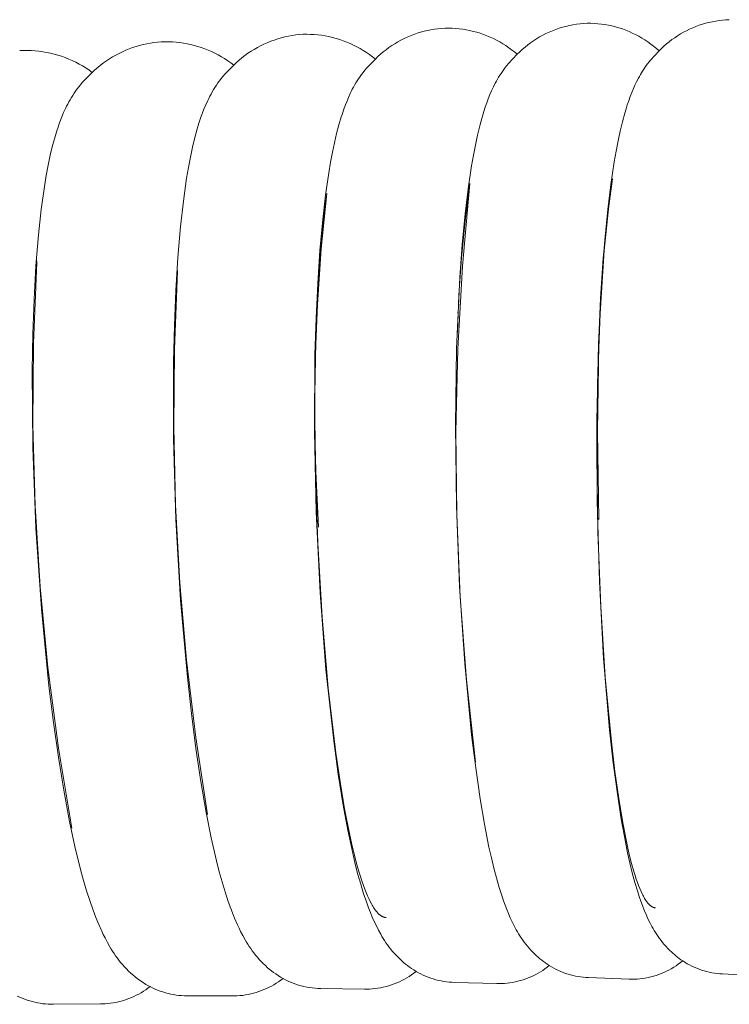
# Model space of a CAD drawing. Extents: x 1366 to 2844, y -147 to 1439.
# Drawn here: x 2539 to 2564, y 472 to 506 of the extents above; entities that cross this region are included whole.
import ezdxf

# ---------------------------------------------------------------- set-up
doc = ezdxf.new("R2010")
doc.units = 0
doc.layers.get('0').update_dxf_attribs({"lineweight": 13})

msp = doc.modelspace()

# ---------------------------------------------------------------- linework, layer by layer
for p, q in [((2563.125, 506.334), (2563.008, 506.304)), ((2563.243, 506.36), (2563.125, 506.334)), ((2563.361, 506.382), (2563.243, 506.36)), ((2563.48, 506.4), (2563.361, 506.382)), ((2563.6, 506.414), (2563.48, 506.4)), ((2563.72, 506.424), (2563.6, 506.414)), ((2563.841, 506.43), (2563.72, 506.424)), ((2552.985, 505.988), (2552.866, 505.951)), ((2553.105, 506.021), (2552.985, 505.988)), ((2553.226, 506.05), (2553.105, 506.021)), ((2553.348, 506.075), (2553.226, 506.05)), ((2553.471, 506.095), (2553.348, 506.075)), ((2553.595, 506.112), (2553.471, 506.095)), ((2553.719, 506.124), (2553.595, 506.112)), ((2553.843, 506.133), (2553.719, 506.124)), ((2553.968, 506.133), (2553.843, 506.133)), ((2554.094, 506.13), (2553.968, 506.133)), ((2554.219, 506.122), (2554.094, 506.13)), ((2554.344, 506.11), (2554.219, 506.122)), ((2554.468, 506.094), (2554.344, 506.11)), ((2554.592, 506.073), (2554.468, 506.094)), ((2554.715, 506.049), (2554.592, 506.073)), ((2554.837, 506.02), (2554.715, 506.049)), ((2554.958, 505.988), (2554.837, 506.02)), ((2555.078, 505.951), (2554.958, 505.988)), ((2557.506, 505.992), (2557.392, 505.939)), ((2557.621, 506.041), (2557.506, 505.992)), ((2557.738, 506.086), (2557.621, 506.041)), ((2557.856, 506.127), (2557.738, 506.086)), ((2557.976, 506.164), (2557.856, 506.127)), ((2558.097, 506.196), (2557.976, 506.164)), ((2558.219, 506.225), (2558.097, 506.196)), ((2558.342, 506.249), (2558.219, 506.225)), ((2558.465, 506.269), (2558.342, 506.249)), ((2558.59, 506.285), (2558.465, 506.269)), ((2558.714, 506.297), (2558.59, 506.285)), ((2558.839, 506.304), (2558.714, 506.297)), ((2558.966, 506.303), (2558.839, 506.304)), ((2559.092, 506.298), (2558.966, 506.303)), ((2559.217, 506.289), (2559.092, 506.298)), ((2559.343, 506.275), (2559.217, 506.289)), ((2559.468, 506.257), (2559.343, 506.275)), ((2559.592, 506.235), (2559.468, 506.257)), ((2559.715, 506.209), (2559.592, 506.235)), ((2559.838, 506.178), (2559.715, 506.209)), ((2559.959, 506.143), (2559.838, 506.178)), ((2560.079, 506.104), (2559.959, 506.143)), ((2560.197, 506.061), (2560.079, 506.104)), ((2560.314, 506.013), (2560.197, 506.061)), ((2560.43, 505.962), (2560.314, 506.013)), ((2562.228, 505.988), (2562.124, 505.928)), ((2562.335, 506.044), (2562.228, 505.988)), ((2562.443, 506.097), (2562.335, 506.044)), ((2562.554, 506.146), (2562.443, 506.097)), ((2562.665, 506.191), (2562.554, 506.146)), ((2562.778, 506.232), (2562.665, 506.191)), ((2562.893, 506.27), (2562.778, 506.232)), ((2563.008, 506.304), (2562.893, 506.27)), ((2543.737, 505.643), (2543.609, 505.628)), ((2543.866, 505.654), (2543.737, 505.643)), ((2543.996, 505.657), (2543.866, 505.654)), ((2544.126, 505.656), (2543.996, 505.657)), ((2544.256, 505.65), (2544.126, 505.656)), ((2544.386, 505.641), (2544.256, 505.65)), ((2544.515, 505.626), (2544.386, 505.641)), ((2547.714, 505.671), (2547.594, 505.622)), ((2547.836, 505.715), (2547.714, 505.671)), ((2547.96, 505.755), (2547.836, 505.715)), ((2548.084, 505.791), (2547.96, 505.755)), ((2548.21, 505.823), (2548.084, 505.791)), ((2548.337, 505.85), (2548.21, 505.823)), ((2548.465, 505.873), (2548.337, 505.85)), ((2548.593, 505.892), (2548.465, 505.873)), ((2548.722, 505.906), (2548.593, 505.892)), ((2548.852, 505.916), (2548.722, 505.906)), ((2548.982, 505.918), (2548.852, 505.916)), ((2549.113, 505.915), (2548.982, 505.918)), ((2549.243, 505.908), (2549.113, 505.915)), ((2549.374, 505.897), (2549.243, 505.908)), ((2549.503, 505.881), (2549.374, 505.897)), ((2549.633, 505.86), (2549.503, 505.881)), ((2549.761, 505.835), (2549.633, 505.86)), ((2549.888, 505.806), (2549.761, 505.835)), ((2550.015, 505.772), (2549.888, 505.806)), ((2550.14, 505.734), (2550.015, 505.772)), ((2550.263, 505.692), (2550.14, 505.734)), ((2550.386, 505.645), (2550.263, 505.692)), ((2550.506, 505.595), (2550.386, 505.645)), ((2552.184, 505.649), (2552.077, 505.586)), ((2552.293, 505.709), (2552.184, 505.649)), ((2552.405, 505.765), (2552.293, 505.709)), ((2552.518, 505.817), (2552.405, 505.765)), ((2552.632, 505.866), (2552.518, 505.817)), ((2552.749, 505.91), (2552.632, 505.866)), ((2552.866, 505.951), (2552.749, 505.91)), ((2555.196, 505.91), (2555.078, 505.951)), ((2555.314, 505.865), (2555.196, 505.91)), ((2555.429, 505.817), (2555.314, 505.865)), ((2555.543, 505.764), (2555.429, 505.817)), ((2555.655, 505.708), (2555.543, 505.764)), ((2555.765, 505.648), (2555.655, 505.708)), ((2555.873, 505.584), (2555.765, 505.648)), ((2556.958, 505.691), (2556.855, 505.619)), ((2557.063, 505.758), (2556.958, 505.691)), ((2557.171, 505.822), (2557.063, 505.758)), ((2557.28, 505.883), (2557.171, 505.822)), ((2557.392, 505.939), (2557.28, 505.883)), ((2560.543, 505.907), (2560.43, 505.962)), ((2560.655, 505.848), (2560.543, 505.907)), ((2560.764, 505.785), (2560.655, 505.848)), ((2560.871, 505.718), (2560.764, 505.785)), ((2560.976, 505.648), (2560.871, 505.718)), ((2561.078, 505.574), (2560.976, 505.648)), ((2561.727, 505.655), (2561.634, 505.579)), ((2561.823, 505.728), (2561.727, 505.655)), ((2561.921, 505.798), (2561.823, 505.728)), ((2562.021, 505.865), (2561.921, 505.798)), ((2562.124, 505.928), (2562.021, 505.865)), ((2539.022, 505.351), (2538.886, 505.347)), ((2539.158, 505.351), (2539.022, 505.351)), ((2539.294, 505.347), (2539.158, 505.351)), ((2539.429, 505.337), (2539.294, 505.347)), ((2539.564, 505.323), (2539.429, 505.337)), ((2539.699, 505.304), (2539.564, 505.323)), ((2539.833, 505.281), (2539.699, 505.304)), ((2542.498, 505.304), (2542.381, 505.247)), ((2542.616, 505.356), (2542.498, 505.304)), ((2542.735, 505.404), (2542.616, 505.356)), ((2542.857, 505.449), (2542.735, 505.404)), ((2542.979, 505.489), (2542.857, 505.449)), ((2543.103, 505.525), (2542.979, 505.489)), ((2543.228, 505.557), (2543.103, 505.525)), ((2543.354, 505.585), (2543.228, 505.557)), ((2543.481, 505.609), (2543.354, 505.585)), ((2543.609, 505.628), (2543.481, 505.609)), ((2544.644, 505.608), (2544.515, 505.626)), ((2544.772, 505.585), (2544.644, 505.608)), ((2544.899, 505.558), (2544.772, 505.585)), ((2545.025, 505.526), (2544.899, 505.558)), ((2545.15, 505.491), (2545.025, 505.526)), ((2545.274, 505.451), (2545.15, 505.491)), ((2545.396, 505.407), (2545.274, 505.451)), ((2545.517, 505.359), (2545.396, 505.407)), ((2545.636, 505.307), (2545.517, 505.359)), ((2545.754, 505.251), (2545.636, 505.307)), ((2547.021, 505.32), (2546.913, 505.248)), ((2547.131, 505.388), (2547.021, 505.32)), ((2547.244, 505.452), (2547.131, 505.388)), ((2547.358, 505.513), (2547.244, 505.452)), ((2547.475, 505.57), (2547.358, 505.513)), ((2547.594, 505.622), (2547.475, 505.57)), ((2550.625, 505.54), (2550.506, 505.595)), ((2550.741, 505.481), (2550.625, 505.54)), ((2550.856, 505.418), (2550.741, 505.481)), ((2550.969, 505.352), (2550.856, 505.418)), ((2551.079, 505.281), (2550.969, 505.352)), ((2551.671, 505.297), (2551.576, 505.217)), ((2551.769, 505.374), (2551.671, 505.297)), ((2551.869, 505.448), (2551.769, 505.374)), ((2551.972, 505.519), (2551.869, 505.448)), ((2552.077, 505.586), (2551.972, 505.519)), ((2555.979, 505.517), (2555.873, 505.584)), ((2556.083, 505.446), (2555.979, 505.517)), ((2556.184, 505.372), (2556.083, 505.446)), ((2556.282, 505.295), (2556.184, 505.372)), ((2556.378, 505.214), (2556.282, 505.295)), ((2556.469, 505.3), (2556.38, 505.213)), ((2556.561, 505.385), (2556.469, 505.3)), ((2556.656, 505.466), (2556.561, 505.385)), ((2556.754, 505.545), (2556.656, 505.466)), ((2556.855, 505.619), (2556.754, 505.545)), ((2561.37, 505.332), (2561.072, 505.008)), ((2561.178, 505.497), (2561.078, 505.574)), ((2561.275, 505.416), (2561.178, 505.497)), ((2561.369, 505.332), (2561.275, 505.416)), ((2561.455, 505.417), (2561.37, 505.332)), ((2561.543, 505.499), (2561.455, 505.417)), ((2561.634, 505.579), (2561.543, 505.499)), ((2539.966, 505.253), (2539.833, 505.281)), ((2540.097, 505.221), (2539.966, 505.253)), ((2540.228, 505.184), (2540.097, 505.221)), ((2540.357, 505.142), (2540.228, 505.184)), ((2540.485, 505.097), (2540.357, 505.142)), ((2540.611, 505.046), (2540.485, 505.097)), ((2540.736, 504.992), (2540.611, 505.046)), ((2540.858, 504.933), (2540.736, 504.992)), ((2541.937, 504.985), (2541.832, 504.91)), ((2542.045, 505.056), (2541.937, 504.985)), ((2542.155, 505.123), (2542.045, 505.056)), ((2542.267, 505.187), (2542.155, 505.123)), ((2542.381, 505.247), (2542.267, 505.187)), ((2545.869, 505.191), (2545.754, 505.251)), ((2545.982, 505.127), (2545.869, 505.191)), ((2546.093, 505.06), (2545.982, 505.127)), ((2546.202, 504.989), (2546.093, 505.06)), ((2546.309, 504.914), (2546.202, 504.989)), ((2546.604, 505.011), (2546.507, 504.925)), ((2546.704, 505.093), (2546.604, 505.011)), ((2546.807, 505.172), (2546.704, 505.093)), ((2546.913, 505.248), (2546.807, 505.172)), ((2551.186, 505.207), (2551.079, 505.281)), ((2551.394, 505.047), (2551.088, 504.727)), ((2551.291, 505.129), (2551.186, 505.207)), ((2551.393, 505.047), (2551.291, 505.129)), ((2551.483, 505.134), (2551.394, 505.047)), ((2551.576, 505.217), (2551.483, 505.134)), ((2556.38, 505.213), (2556.077, 504.89)), ((2561.07, 505.006), (2561.017, 504.943)), ((2540.979, 504.87), (2540.858, 504.933)), ((2541.097, 504.803), (2540.979, 504.87)), ((2541.212, 504.732), (2541.097, 504.803)), ((2541.326, 504.657), (2541.212, 504.732)), ((2541.436, 504.578), (2541.326, 504.657)), ((2541.532, 504.665), (2541.437, 504.577)), ((2541.629, 504.75), (2541.532, 504.665)), ((2541.729, 504.832), (2541.629, 504.75)), ((2541.832, 504.91), (2541.729, 504.832)), ((2546.413, 504.835), (2546.103, 504.516)), ((2546.412, 504.836), (2546.309, 504.914)), ((2546.507, 504.925), (2546.413, 504.835)), ((2551.025, 504.653), (2550.965, 504.579)), ((2551.088, 504.727), (2551.025, 504.653)), ((2555.861, 504.613), (2555.814, 504.544)), ((2555.911, 504.682), (2555.861, 504.613)), ((2555.963, 504.751), (2555.911, 504.682)), ((2556.018, 504.819), (2555.963, 504.751)), ((2556.075, 504.888), (2556.018, 504.819)), ((2560.789, 504.625), (2560.75, 504.562)), ((2560.83, 504.688), (2560.789, 504.625)), ((2560.874, 504.752), (2560.83, 504.688)), ((2560.919, 504.815), (2560.874, 504.752)), ((2560.967, 504.879), (2560.919, 504.815)), ((2561.017, 504.943), (2560.967, 504.879)), ((2541.124, 504.259), (2541.089, 504.22)), ((2541.437, 504.577), (2541.124, 504.259)), ((2545.915, 504.285), (2545.858, 504.208)), ((2545.974, 504.363), (2545.915, 504.285)), ((2546.037, 504.44), (2545.974, 504.363)), ((2546.103, 504.516), (2546.037, 504.44)), ((2550.755, 504.281), (2550.709, 504.206)), ((2550.803, 504.356), (2550.755, 504.281)), ((2550.854, 504.43), (2550.803, 504.356)), ((2550.908, 504.505), (2550.854, 504.43)), ((2550.965, 504.579), (2550.908, 504.505)), ((2555.648, 504.269), (2555.611, 504.201)), ((2555.686, 504.338), (2555.648, 504.269)), ((2555.727, 504.406), (2555.686, 504.338)), ((2555.769, 504.475), (2555.727, 504.406)), ((2555.814, 504.544), (2555.769, 504.475)), ((2560.643, 504.373), (2560.579, 504.249)), ((2560.677, 504.436), (2560.643, 504.373)), ((2560.712, 504.499), (2560.677, 504.436)), ((2560.75, 504.562), (2560.712, 504.499)), ((2540.853, 503.92), (2540.801, 503.845)), ((2540.908, 503.996), (2540.853, 503.92)), ((2540.965, 504.071), (2540.908, 503.996)), ((2541.026, 504.146), (2540.965, 504.071)), ((2541.089, 504.22), (2541.026, 504.146)), ((2545.705, 503.974), (2545.659, 503.896)), ((2545.753, 504.052), (2545.705, 503.974)), ((2545.804, 504.13), (2545.753, 504.052)), ((2545.858, 504.208), (2545.804, 504.13)), ((2550.547, 503.909), (2550.511, 503.836)), ((2550.584, 503.983), (2550.547, 503.909)), ((2550.624, 504.057), (2550.584, 503.983)), ((2550.665, 504.132), (2550.624, 504.057)), ((2550.709, 504.206), (2550.665, 504.132)), ((2555.481, 503.932), (2555.424, 503.8)), ((2555.543, 504.066), (2555.481, 503.932)), ((2555.611, 504.201), (2555.543, 504.066)), ((2560.467, 504.006), (2560.409, 503.867)), ((2560.521, 504.127), (2560.467, 504.006)), ((2560.579, 504.249), (2560.521, 504.127)), ((2540.66, 503.617), (2540.617, 503.541)), ((2540.705, 503.693), (2540.66, 503.617)), ((2540.752, 503.769), (2540.705, 503.693)), ((2540.801, 503.845), (2540.752, 503.769)), ((2545.498, 503.585), (2545.429, 503.432)), ((2545.535, 503.663), (2545.498, 503.585)), ((2545.574, 503.74), (2545.535, 503.663)), ((2545.615, 503.818), (2545.574, 503.74)), ((2545.659, 503.896), (2545.615, 503.818)), ((2550.445, 503.69), (2550.385, 503.547)), ((2550.511, 503.836), (2550.445, 503.69)), ((2555.364, 503.653), (2555.308, 503.504)), ((2555.424, 503.8), (2555.364, 503.653)), ((2560.303, 503.583), (2560.254, 503.439)), ((2560.355, 503.726), (2560.303, 503.583)), ((2560.409, 503.867), (2560.355, 503.726)), ((2540.501, 503.313), (2540.433, 503.163)), ((2540.538, 503.389), (2540.501, 503.313)), ((2540.577, 503.465), (2540.538, 503.389)), ((2540.617, 503.541), (2540.577, 503.465)), ((2545.365, 503.281), (2545.319, 503.161)), ((2545.429, 503.432), (2545.365, 503.281)), ((2550.299, 503.323), (2550.221, 503.096)), ((2550.341, 503.435), (2550.299, 503.323)), ((2550.385, 503.547), (2550.341, 503.435)), ((2555.256, 503.353), (2555.206, 503.2)), ((2555.308, 503.504), (2555.256, 503.353)), ((2560.208, 503.292), (2560.164, 503.144)), ((2560.254, 503.439), (2560.208, 503.292)), ((2540.323, 502.894), (2540.278, 502.772)), ((2540.37, 503.015), (2540.323, 502.894)), ((2540.433, 503.163), (2540.37, 503.015)), ((2545.274, 503.04), (2545.192, 502.796)), ((2545.319, 503.161), (2545.274, 503.04)), ((2550.196, 503.021), (2550.111, 502.732)), ((2550.221, 503.096), (2550.196, 503.021)), ((2555.133, 502.955), (2555.066, 502.703)), ((2555.206, 503.2), (2555.133, 502.955)), ((2560.164, 503.144), (2560.083, 502.841)), ((2540.193, 502.525), (2540.117, 502.272)), ((2540.234, 502.649), (2540.193, 502.525)), ((2540.278, 502.772), (2540.234, 502.649)), ((2545.117, 502.546), (2545.047, 502.289)), ((2545.192, 502.796), (2545.117, 502.546)), ((2550.111, 502.732), (2550.032, 502.434)), ((2555.066, 502.703), (2554.985, 502.37)), ((2560.083, 502.841), (2560.003, 502.51)), ((2540.117, 502.272), (2540.046, 502.013)), ((2545.047, 502.289), (2544.965, 501.952)), ((2550.032, 502.434), (2549.955, 502.107)), ((2554.985, 502.37), (2554.91, 502.024)), ((2560.003, 502.51), (2559.928, 502.167)), ((2540.046, 502.013), (2539.963, 501.672)), ((2544.965, 501.952), (2544.889, 501.602)), ((2549.955, 502.107), (2549.883, 501.769)), ((2554.91, 502.024), (2554.84, 501.665)), ((2559.928, 502.167), (2559.858, 501.81)), ((2539.963, 501.672), (2539.887, 501.319)), ((2544.889, 501.602), (2544.82, 501.238)), ((2549.883, 501.769), (2549.817, 501.417)), ((2554.84, 501.665), (2554.775, 501.29)), ((2559.858, 501.81), (2559.793, 501.437)), ((2539.887, 501.319), (2539.818, 500.953)), ((2544.82, 501.238), (2544.756, 500.859)), ((2549.817, 501.417), (2549.755, 501.05)), ((2554.775, 501.29), (2554.658, 500.488)), ((2559.793, 501.437), (2559.674, 500.639)), ((2539.818, 500.953), (2539.754, 500.571)), ((2544.756, 500.859), (2544.642, 500.049)), ((2549.755, 501.05), (2549.644, 500.267)), ((2559.728, 500.833), (2559.547, 499.441)), ((2559.651, 500.269), (2559.733, 500.834)), ((2539.754, 500.571), (2539.642, 499.758)), ((2554.458, 497.767), (2554.717, 500.668)), ((2554.716, 500.668), (2554.548, 499.366)), ((2554.658, 500.488), (2554.553, 499.608)), ((2559.674, 500.639), (2559.566, 499.763)), ((2549.686, 500.317), (2549.493, 498.37)), ((2549.644, 500.267), (2549.545, 499.408)), ((2549.615, 499.778), (2549.686, 500.317)), ((2559.576, 499.66), (2559.651, 500.269)), ((2539.642, 499.758), (2539.547, 498.868)), ((2544.642, 500.049), (2544.543, 499.161)), ((2549.55, 499.2), (2549.615, 499.778)), ((2559.566, 499.763), (2559.458, 498.681)), ((2554.553, 499.608), (2554.45, 498.524)), ((2559.547, 499.441), (2559.408, 498.044)), ((2559.443, 498.32), (2559.576, 499.66)), ((2544.543, 499.161), (2544.449, 498.07)), ((2549.438, 497.937), (2549.55, 499.2)), ((2549.545, 499.408), (2549.447, 498.32)), ((2554.548, 499.366), (2554.42, 498.059)), ((2539.547, 498.868), (2539.458, 497.774)), ((2554.45, 498.524), (2554.365, 497.368)), ((2559.458, 498.681), (2559.367, 497.528)), ((2544.449, 498.07), (2544.377, 496.909)), ((2549.493, 498.37), (2549.358, 496.417)), ((2549.447, 498.32), (2549.368, 497.161)), ((2554.42, 498.059), (2554.331, 496.748)), ((2559.295, 496.107), (2559.443, 498.32)), ((2559.408, 498.044), (2559.311, 496.644)), ((2539.373, 495.043), (2539.492, 497.893)), ((2539.458, 497.774), (2539.392, 496.61)), ((2539.492, 497.893), (2539.473, 497.985)), ((2539.491, 497.9), (2539.49, 497.893)), ((2549.368, 496.864), (2549.438, 497.937)), ((2554.295, 494.86), (2554.458, 497.767)), ((2539.47, 497.588), (2539.452, 497.675)), ((2544.327, 494.842), (2544.437, 497.575)), ((2544.417, 497.27), (2544.402, 497.352)), ((2544.437, 497.575), (2544.421, 497.661)), ((2554.365, 497.368), (2554.251, 494.871)), ((2559.367, 497.528), (2559.237, 495.035)), ((2549.368, 497.161), (2549.309, 495.939)), ((2544.377, 496.909), (2544.325, 495.684)), ((2549.316, 495.722), (2549.368, 496.864)), ((2554.331, 496.748), (2554.282, 495.436)), ((2559.311, 496.644), (2559.256, 495.241)), ((2539.392, 496.61), (2539.348, 495.383)), ((2549.358, 496.417), (2549.279, 494.462)), ((2554.325, 496.407), (2554.315, 496.485)), ((2554.309, 496.072), (2554.299, 496.15)), ((2559.207, 493.663), (2559.295, 496.107)), ((2544.325, 495.684), (2544.295, 494.404)), ((2549.262, 493.276), (2549.316, 495.722)), ((2549.309, 495.939), (2549.27, 494.66)), ((2539.348, 495.383), (2539.326, 494.101)), ((2559.264, 495.435), (2559.263, 495.445)), ((2539.353, 492.191), (2539.373, 495.043)), ((2559.237, 495.035), (2559.178, 492.344)), ((2559.25, 495.054), (2559.204, 491.959)), ((2544.305, 492.107), (2544.327, 494.842)), ((2549.27, 494.66), (2549.252, 491.963)), ((2554.251, 494.871), (2554.212, 492.176)), ((2554.228, 491.948), (2554.295, 494.86)), ((2544.295, 494.404), (2544.297, 491.703)), ((2549.279, 494.462), (2549.259, 492.505)), ((2539.326, 494.101), (2539.349, 491.398)), ((2559.182, 491.071), (2559.207, 493.663)), ((2549.279, 490.684), (2549.262, 493.276)), ((2549.259, 492.505), (2549.296, 490.548)), ((2539.431, 489.34), (2539.353, 492.191)), ((2554.212, 492.176), (2554.248, 489.343)), ((2559.178, 492.344), (2559.189, 489.513)), ((2544.369, 489.372), (2544.305, 492.107)), ((2549.252, 491.963), (2549.312, 489.126)), ((2554.256, 489.036), (2554.228, 491.948)), ((2559.204, 491.959), (2559.256, 488.864)), ((2544.297, 491.703), (2544.383, 488.865)), ((2539.349, 491.398), (2539.459, 488.557)), ((2559.22, 488.421), (2559.182, 491.071)), ((2549.365, 488.035), (2549.279, 490.684)), ((2549.296, 490.548), (2549.39, 488.593)), ((2544.52, 486.641), (2544.369, 489.372)), ((2559.189, 489.513), (2559.271, 486.68)), ((2539.607, 486.493), (2539.431, 489.34)), ((2549.312, 489.126), (2549.449, 486.289)), ((2554.248, 489.343), (2554.358, 486.507)), ((2554.38, 486.127), (2554.256, 489.036)), ((2544.383, 488.865), (2544.547, 486.026)), ((2539.459, 488.557), (2539.651, 485.718)), ((2559.32, 485.807), (2559.22, 488.421)), ((2549.518, 485.423), (2549.365, 488.035)), ((2544.757, 483.916), (2544.52, 486.641)), ((2559.271, 486.68), (2559.42, 483.979)), ((2539.882, 483.654), (2539.607, 486.493)), ((2549.449, 486.289), (2549.656, 483.587)), ((2554.358, 486.507), (2554.535, 483.806)), ((2544.547, 486.026), (2544.783, 483.323)), ((2554.599, 483.223), (2554.38, 486.127)), ((2539.651, 485.718), (2539.916, 483.015)), ((2559.479, 483.318), (2559.32, 485.807)), ((2549.732, 482.938), (2549.518, 485.423)), ((2545.08, 481.2), (2544.757, 483.916)), ((2559.42, 483.979), (2559.632, 481.471)), ((2540.254, 480.826), (2539.882, 483.654)), ((2549.656, 483.587), (2549.928, 481.078)), ((2554.535, 483.806), (2554.778, 481.297)), ((2544.783, 483.323), (2544.926, 482.041)), ((2554.914, 480.327), (2554.599, 483.223)), ((2559.692, 481.041), (2559.479, 483.318)), ((2539.916, 483.015), (2540.074, 481.732)), ((2550, 480.666), (2549.732, 482.938)), ((2544.926, 482.041), (2545.085, 480.815)), ((2540.074, 481.732), (2540.248, 480.506)), ((2559.632, 481.471), (2559.761, 480.309)), ((2545.49, 478.495), (2545.08, 481.2)), ((2549.928, 481.078), (2550.088, 479.915)), ((2554.778, 481.297), (2554.922, 480.134)), ((2540.724, 478.013), (2540.254, 480.826)), ((2545.085, 480.815), (2545.259, 479.652)), ((2559.816, 480.008), (2559.692, 481.041)), ((2540.248, 480.506), (2540.437, 479.344)), ((2550.151, 479.636), (2550, 480.666)), ((2554.922, 480.134), (2555.081, 479.042)), ((2559.761, 480.309), (2559.905, 479.217)), ((2550.088, 479.915), (2550.262, 478.823)), ((2559.95, 479.056), (2559.816, 480.008)), ((2540.437, 479.344), (2540.642, 478.252)), ((2545.259, 479.652), (2545.449, 478.559)), ((2550.312, 478.687), (2550.151, 479.636)), ((2555.081, 479.042), (2555.23, 478.157)), ((2559.905, 479.217), (2560.041, 478.333)), ((2560.094, 478.195), (2559.95, 479.056)), ((2550.262, 478.823), (2550.424, 477.937)), ((2550.482, 477.829), (2550.312, 478.687)), ((2545.449, 478.559), (2545.625, 477.67)), ((2560.041, 478.333), (2560.186, 477.526)), ((2540.642, 478.252), (2540.831, 477.363)), ((2555.23, 478.157), (2555.388, 477.349)), ((2560.246, 477.432), (2560.094, 478.195)), ((2545.625, 477.67), (2545.81, 476.86)), ((2550.424, 477.937), (2550.596, 477.129)), ((2550.569, 477.436), (2550.482, 477.829)), ((2540.831, 477.363), (2541.029, 476.554)), ((2550.658, 477.069), (2550.569, 477.436)), ((2555.388, 477.349), (2555.472, 476.972)), ((2560.186, 477.526), (2560.264, 477.149)), ((2560.324, 477.089), (2560.246, 477.432)), ((2550.596, 477.129), (2550.686, 476.75)), ((2550.748, 476.728), (2550.658, 477.069)), ((2555.472, 476.972), (2555.559, 476.61)), ((2560.264, 477.149), (2560.344, 476.788)), ((2560.404, 476.773), (2560.324, 477.089)), ((2545.81, 476.86), (2545.906, 476.482)), ((2550.686, 476.75), (2550.78, 476.388)), ((2550.84, 476.413), (2550.748, 476.728)), ((2555.559, 476.61), (2555.651, 476.263)), ((2560.344, 476.788), (2560.429, 476.441)), ((2560.485, 476.484), (2560.404, 476.773)), ((2541.029, 476.554), (2541.132, 476.175)), ((2545.906, 476.482), (2546.007, 476.12)), ((2550.78, 476.388), (2550.878, 476.04)), ((2550.932, 476.127), (2550.84, 476.413)), ((2555.651, 476.263), (2555.747, 475.929)), ((2560.429, 476.441), (2560.519, 476.108)), ((2560.526, 476.351), (2560.485, 476.484)), ((2560.567, 476.224), (2560.526, 476.351)), ((2560.609, 476.105), (2560.567, 476.224)), ((2541.132, 476.175), (2541.24, 475.812)), ((2546.007, 476.12), (2546.112, 475.773)), ((2550.878, 476.04), (2550.981, 475.706)), ((2550.979, 475.994), (2550.932, 476.127)), ((2551.025, 475.868), (2550.979, 475.994)), ((2555.747, 475.929), (2555.848, 475.612)), ((2560.519, 476.108), (2560.619, 475.772)), ((2560.651, 475.992), (2560.609, 476.105)), ((2560.693, 475.888), (2560.651, 475.992)), ((2560.735, 475.79), (2560.693, 475.888)), ((2541.24, 475.812), (2541.351, 475.464)), ((2546.112, 475.773), (2546.221, 475.439)), ((2550.981, 475.706), (2551.066, 475.453)), ((2551.072, 475.75), (2551.025, 475.868)), ((2551.119, 475.638), (2551.072, 475.75)), ((2551.166, 475.535), (2551.119, 475.638)), ((2551.213, 475.438), (2551.166, 475.535)), ((2555.848, 475.612), (2555.9, 475.458)), ((2560.619, 475.772), (2560.671, 475.608)), ((2560.671, 475.608), (2560.727, 475.448)), ((2560.777, 475.7), (2560.735, 475.79)), ((2560.798, 475.658), (2560.777, 475.7)), ((2560.82, 475.618), (2560.798, 475.658)), ((2560.841, 475.579), (2560.82, 475.618)), ((2560.862, 475.543), (2560.841, 475.579)), ((2560.883, 475.508), (2560.862, 475.543)), ((2541.351, 475.464), (2541.468, 475.129)), ((2546.221, 475.439), (2546.312, 475.186)), ((2546.312, 475.186), (2546.406, 474.941)), ((2551.066, 475.453), (2551.155, 475.209)), ((2551.155, 475.209), (2551.218, 475.047)), ((2551.26, 475.349), (2551.213, 475.438)), ((2551.284, 475.307), (2551.26, 475.349)), ((2551.307, 475.267), (2551.284, 475.307)), ((2551.331, 475.229), (2551.307, 475.267)), ((2551.355, 475.193), (2551.331, 475.229)), ((2551.378, 475.159), (2551.355, 475.193)), ((2555.9, 475.458), (2555.955, 475.307)), ((2555.955, 475.307), (2556.013, 475.158)), ((2560.727, 475.448), (2560.785, 475.289)), ((2560.785, 475.289), (2560.847, 475.134)), ((2560.905, 475.475), (2560.883, 475.508)), ((2560.926, 475.444), (2560.905, 475.475)), ((2560.947, 475.415), (2560.926, 475.444)), ((2560.969, 475.388), (2560.947, 475.415)), ((2560.979, 475.376), (2560.969, 475.388)), ((2560.99, 475.363), (2560.979, 475.376)), ((2561.001, 475.351), (2560.99, 475.363)), ((2561.011, 475.34), (2561.001, 475.351)), ((2561.022, 475.329), (2561.011, 475.34)), ((2561.033, 475.319), (2561.022, 475.329)), ((2561.043, 475.309), (2561.033, 475.319)), ((2561.054, 475.299), (2561.043, 475.309)), ((2561.065, 475.29), (2561.054, 475.299)), ((2561.075, 475.282), (2561.065, 475.29)), ((2561.086, 475.274), (2561.075, 475.282)), ((2561.097, 475.266), (2561.086, 475.274)), ((2561.107, 475.259), (2561.097, 475.266)), ((2561.118, 475.253), (2561.107, 475.259)), ((2561.129, 475.247), (2561.118, 475.253)), ((2561.134, 475.244), (2561.129, 475.247)), ((2561.139, 475.241), (2561.134, 475.244)), ((2561.145, 475.238), (2561.139, 475.241)), ((2561.15, 475.236), (2561.145, 475.238)), ((2561.155, 475.233), (2561.15, 475.236)), ((2561.161, 475.231), (2561.155, 475.233)), ((2561.166, 475.229), (2561.161, 475.231)), ((2561.171, 475.227), (2561.166, 475.229)), ((2561.177, 475.225), (2561.171, 475.227)), ((2561.182, 475.223), (2561.177, 475.225)), ((2561.187, 475.222), (2561.182, 475.223)), ((2561.193, 475.22), (2561.187, 475.222)), ((2561.198, 475.219), (2561.193, 475.22)), ((2561.203, 475.218), (2561.198, 475.219)), ((2561.209, 475.216), (2561.203, 475.218)), ((2561.214, 475.215), (2561.209, 475.216)), ((2561.219, 475.214), (2561.214, 475.215)), ((2561.224, 475.214), (2561.219, 475.214)), ((2561.23, 475.213), (2561.224, 475.214)), ((2561.235, 475.212), (2561.23, 475.213)), ((2561.24, 475.212), (2561.235, 475.212)), ((2561.246, 475.212), (2561.24, 475.212)), ((2541.468, 475.129), (2541.564, 474.876)), ((2541.564, 474.876), (2541.664, 474.63)), ((2546.406, 474.941), (2546.446, 474.843)), ((2546.446, 474.843), (2546.547, 474.612)), ((2551.218, 475.047), (2551.285, 474.887)), ((2551.285, 474.887), (2551.355, 474.73)), ((2551.402, 475.127), (2551.378, 475.159)), ((2551.425, 475.096), (2551.402, 475.127)), ((2551.449, 475.068), (2551.425, 475.096)), ((2551.46, 475.054), (2551.449, 475.068)), ((2551.472, 475.041), (2551.46, 475.054)), ((2551.484, 475.029), (2551.472, 475.041)), ((2551.496, 475.016), (2551.484, 475.029)), ((2551.507, 475.005), (2551.496, 475.016)), ((2551.519, 474.994), (2551.507, 475.005)), ((2551.531, 474.983), (2551.519, 474.994)), ((2551.542, 474.973), (2551.531, 474.983)), ((2551.554, 474.963), (2551.542, 474.973)), ((2551.566, 474.954), (2551.554, 474.963)), ((2551.577, 474.945), (2551.566, 474.954)), ((2551.589, 474.937), (2551.577, 474.945)), ((2551.601, 474.929), (2551.589, 474.937)), ((2551.612, 474.922), (2551.601, 474.929)), ((2551.624, 474.915), (2551.612, 474.922)), ((2551.635, 474.909), (2551.624, 474.915)), ((2551.647, 474.903), (2551.635, 474.909)), ((2551.659, 474.897), (2551.647, 474.903)), ((2551.664, 474.895), (2551.659, 474.897)), ((2551.67, 474.893), (2551.664, 474.895)), ((2551.676, 474.89), (2551.67, 474.893)), ((2551.682, 474.888), (2551.676, 474.89)), ((2551.688, 474.886), (2551.682, 474.888)), ((2551.693, 474.884), (2551.688, 474.886)), ((2551.699, 474.882), (2551.693, 474.884)), ((2551.705, 474.881), (2551.699, 474.882)), ((2551.711, 474.879), (2551.705, 474.881)), ((2551.716, 474.878), (2551.711, 474.879)), ((2551.722, 474.876), (2551.716, 474.878)), ((2551.728, 474.875), (2551.722, 474.876)), ((2551.734, 474.874), (2551.728, 474.875)), ((2551.739, 474.873), (2551.734, 474.874)), ((2551.745, 474.873), (2551.739, 474.873)), ((2551.751, 474.872), (2551.745, 474.873)), ((2551.756, 474.871), (2551.751, 474.872)), ((2551.762, 474.871), (2551.756, 474.871)), ((2551.768, 474.87), (2551.762, 474.871)), ((2551.774, 474.87), (2551.768, 474.87)), ((2556.013, 475.158), (2556.073, 475.011)), ((2556.073, 475.011), (2556.137, 474.866)), ((2556.137, 474.866), (2556.204, 474.723)), ((2560.847, 475.134), (2560.912, 474.98)), ((2560.912, 474.98), (2560.981, 474.829)), ((2541.664, 474.63), (2541.772, 474.389)), ((2546.547, 474.612), (2546.601, 474.498)), ((2546.601, 474.498), (2546.656, 474.385)), ((2551.355, 474.73), (2551.428, 474.575)), ((2551.428, 474.575), (2551.502, 474.43)), ((2556.204, 474.723), (2556.274, 474.583)), ((2556.274, 474.583), (2556.35, 474.441)), ((2560.981, 474.829), (2561.048, 474.693)), ((2561.048, 474.693), (2561.12, 474.556)), ((2561.12, 474.556), (2561.159, 474.486)), ((2541.772, 474.389), (2541.828, 474.27)), ((2541.828, 474.27), (2541.887, 474.153)), ((2541.887, 474.153), (2541.969, 473.998)), ((2546.656, 474.385), (2546.734, 474.235)), ((2546.734, 474.235), (2546.818, 474.084)), ((2551.502, 474.43), (2551.582, 474.284)), ((2551.582, 474.284), (2551.625, 474.21)), ((2551.625, 474.21), (2551.67, 474.136)), ((2556.35, 474.441), (2556.391, 474.369)), ((2556.391, 474.369), (2556.433, 474.297)), ((2556.433, 474.297), (2556.478, 474.225)), ((2556.478, 474.225), (2556.526, 474.153)), ((2556.526, 474.153), (2556.575, 474.081)), ((2561.159, 474.486), (2561.2, 474.416)), ((2561.2, 474.416), (2561.243, 474.346)), ((2561.243, 474.346), (2561.288, 474.276)), ((2561.288, 474.276), (2561.335, 474.206)), ((2561.335, 474.206), (2561.386, 474.135)), ((2541.969, 473.998), (2542.058, 473.841)), ((2542.058, 473.841), (2542.105, 473.763)), ((2546.818, 474.084), (2546.863, 474.008)), ((2546.863, 474.008), (2546.91, 473.931)), ((2546.91, 473.931), (2546.959, 473.855)), ((2546.959, 473.855), (2547.011, 473.779)), ((2551.67, 474.136), (2551.717, 474.062)), ((2551.717, 474.062), (2551.766, 473.987)), ((2551.766, 473.987), (2551.818, 473.913)), ((2551.818, 473.913), (2551.873, 473.839)), ((2551.873, 473.839), (2551.93, 473.765)), ((2556.575, 474.081), (2556.628, 474.009)), ((2556.628, 474.009), (2556.683, 473.936)), ((2556.683, 473.936), (2556.741, 473.864)), ((2556.741, 473.864), (2556.802, 473.793)), ((2561.386, 474.135), (2561.439, 474.065)), ((2561.439, 474.065), (2561.495, 473.994)), ((2561.495, 473.994), (2561.554, 473.924)), ((2561.554, 473.924), (2561.616, 473.853)), ((2561.616, 473.853), (2561.681, 473.783)), ((2542.105, 473.763), (2542.154, 473.684)), ((2542.154, 473.684), (2542.206, 473.606)), ((2542.206, 473.606), (2542.26, 473.527)), ((2542.26, 473.527), (2542.316, 473.449)), ((2547.011, 473.779), (2547.065, 473.703)), ((2547.065, 473.703), (2547.122, 473.627)), ((2547.122, 473.627), (2547.181, 473.551)), ((2547.181, 473.551), (2547.244, 473.476)), ((2547.244, 473.476), (2547.309, 473.401)), ((2551.93, 473.765), (2551.99, 473.692)), ((2551.99, 473.692), (2552.053, 473.618)), ((2552.053, 473.618), (2552.12, 473.546)), ((2552.12, 473.546), (2552.19, 473.474)), ((2552.19, 473.474), (2552.263, 473.402)), ((2556.802, 473.793), (2556.866, 473.721)), ((2556.866, 473.721), (2556.934, 473.65)), ((2556.934, 473.65), (2557.005, 473.579)), ((2557.005, 473.579), (2557.062, 473.526)), ((2557.062, 473.526), (2557.12, 473.473)), ((2557.12, 473.473), (2557.181, 473.422)), ((2561.681, 473.783), (2561.751, 473.713)), ((2561.751, 473.713), (2561.802, 473.664)), ((2561.802, 473.664), (2561.854, 473.616)), ((2561.854, 473.616), (2561.908, 473.569)), ((2561.908, 473.569), (2561.964, 473.522)), ((2561.964, 473.522), (2562.021, 473.477)), ((2562.021, 473.477), (2562.08, 473.432)), ((2542.316, 473.449), (2542.375, 473.371)), ((2542.375, 473.371), (2542.437, 473.294)), ((2542.437, 473.294), (2542.502, 473.217)), ((2542.502, 473.217), (2542.57, 473.141)), ((2542.57, 473.141), (2542.641, 473.066)), ((2547.309, 473.401), (2547.378, 473.327)), ((2547.378, 473.327), (2547.45, 473.254)), ((2547.45, 473.254), (2547.525, 473.181)), ((2547.525, 473.181), (2547.593, 473.12)), ((2547.593, 473.12), (2547.663, 473.06)), ((2552.263, 473.402), (2552.324, 473.345)), ((2552.324, 473.345), (2552.388, 473.289)), ((2552.388, 473.289), (2552.454, 473.234)), ((2552.454, 473.234), (2552.523, 473.18)), ((2552.523, 473.18), (2552.594, 473.128)), ((2552.594, 473.128), (2552.668, 473.076)), ((2557.181, 473.422), (2557.243, 473.371)), ((2557.243, 473.371), (2557.307, 473.322)), ((2557.307, 473.322), (2557.373, 473.275)), ((2557.358, 473.067), (2557.435, 473.124)), ((2557.373, 473.275), (2557.44, 473.228)), ((2557.435, 473.124), (2557.511, 473.183)), ((2557.44, 473.228), (2557.509, 473.183)), ((2557.509, 473.183), (2557.587, 473.136)), ((2557.587, 473.136), (2557.666, 473.092)), ((2561.8, 473.071), (2561.884, 473.121)), ((2561.884, 473.121), (2561.966, 473.173)), ((2561.966, 473.173), (2562.047, 473.228)), ((2562.047, 473.228), (2562.125, 473.287)), ((2562.08, 473.432), (2562.14, 473.389)), ((2562.125, 473.287), (2562.201, 473.347)), ((2562.14, 473.389), (2562.201, 473.347)), ((2562.201, 473.347), (2562.28, 473.297)), ((2562.28, 473.297), (2562.359, 473.249)), ((2562.359, 473.249), (2562.441, 473.205)), ((2562.441, 473.205), (2562.524, 473.162)), ((2562.524, 473.162), (2562.608, 473.123)), ((2562.608, 473.123), (2562.693, 473.087)), ((2542.641, 473.066), (2542.715, 472.991)), ((2542.715, 472.991), (2542.793, 472.918)), ((2542.793, 472.918), (2542.866, 472.853)), ((2542.866, 472.853), (2542.942, 472.788)), ((2542.942, 472.788), (2543.022, 472.726)), ((2547.663, 473.06), (2547.736, 473.001)), ((2547.736, 473.001), (2547.812, 472.943)), ((2547.812, 472.943), (2547.891, 472.887)), ((2547.891, 472.887), (2547.972, 472.833)), ((2547.972, 472.833), (2548.057, 472.78)), ((2548.057, 472.78), (2548.146, 472.73)), ((2552.5, 472.752), (2552.584, 472.804)), ((2552.584, 472.804), (2552.667, 472.859)), ((2552.667, 472.859), (2552.747, 472.917)), ((2552.668, 473.076), (2552.744, 473.027)), ((2552.744, 473.027), (2552.824, 472.979)), ((2552.747, 472.917), (2552.826, 472.977)), ((2552.824, 472.979), (2552.906, 472.932)), ((2552.906, 472.932), (2552.99, 472.888)), ((2552.99, 472.888), (2553.076, 472.847)), ((2553.076, 472.847), (2553.162, 472.809)), ((2553.162, 472.809), (2553.25, 472.774)), ((2553.25, 472.774), (2553.339, 472.741)), ((2556.77, 472.749), (2556.859, 472.786)), ((2556.859, 472.786), (2556.946, 472.826)), ((2556.946, 472.826), (2557.031, 472.868)), ((2557.031, 472.868), (2557.115, 472.914)), ((2557.115, 472.914), (2557.198, 472.962)), ((2557.198, 472.962), (2557.279, 473.013)), ((2557.279, 473.013), (2557.358, 473.067)), ((2557.666, 473.092), (2557.747, 473.05)), ((2557.747, 473.05), (2557.829, 473.01)), ((2557.829, 473.01), (2557.912, 472.974)), ((2557.912, 472.974), (2557.997, 472.94)), ((2557.997, 472.94), (2558.082, 472.909)), ((2558.082, 472.909), (2558.169, 472.881)), ((2558.169, 472.881), (2558.256, 472.856)), ((2558.256, 472.856), (2558.344, 472.833)), ((2558.344, 472.833), (2558.433, 472.814)), ((2558.433, 472.814), (2558.522, 472.797)), ((2558.522, 472.797), (2558.612, 472.783)), ((2558.612, 472.783), (2558.703, 472.773)), ((2558.703, 472.773), (2558.793, 472.765)), ((2558.793, 472.765), (2558.884, 472.761)), ((2558.884, 472.76), (2560.322, 472.707)), ((2560.886, 472.745), (2560.982, 472.763)), ((2560.982, 472.763), (2561.077, 472.784)), ((2561.077, 472.784), (2561.171, 472.809)), ((2561.171, 472.809), (2561.265, 472.837)), ((2561.265, 472.837), (2561.357, 472.868)), ((2561.357, 472.868), (2561.449, 472.902)), ((2561.449, 472.902), (2561.539, 472.94)), ((2561.539, 472.94), (2561.627, 472.981)), ((2561.627, 472.981), (2561.715, 473.024)), ((2561.715, 473.024), (2561.8, 473.071)), ((2562.693, 473.087), (2562.78, 473.053)), ((2562.78, 473.053), (2562.868, 473.023)), ((2562.868, 473.023), (2562.956, 472.995)), ((2562.956, 472.995), (2563.046, 472.971)), ((2563.046, 472.971), (2563.137, 472.949)), ((2563.137, 472.949), (2563.228, 472.931)), ((2563.228, 472.931), (2563.319, 472.915)), ((2563.319, 472.915), (2563.411, 472.903)), ((2563.411, 472.903), (2563.504, 472.894)), ((2563.504, 472.894), (2563.597, 472.888)), ((2563.597, 472.888), (2564.98, 472.82)), ((2543.022, 472.726), (2543.105, 472.665)), ((2543.105, 472.665), (2543.191, 472.606)), ((2543.191, 472.606), (2543.235, 472.577)), ((2543.235, 472.577), (2543.281, 472.549)), ((2543.281, 472.549), (2543.327, 472.521)), ((2543.327, 472.521), (2543.374, 472.494)), ((2543.374, 472.494), (2543.422, 472.467)), ((2543.395, 472.384), (2543.472, 472.441)), ((2543.422, 472.467), (2543.471, 472.441)), ((2543.471, 472.441), (2543.558, 472.398)), ((2547.566, 472.376), (2547.654, 472.418)), ((2547.654, 472.418), (2547.74, 472.463)), ((2547.74, 472.463), (2547.825, 472.511)), ((2547.825, 472.511), (2547.908, 472.561)), ((2547.908, 472.561), (2547.989, 472.615)), ((2547.989, 472.615), (2548.068, 472.671)), ((2548.068, 472.671), (2548.146, 472.73)), ((2548.146, 472.73), (2548.233, 472.684)), ((2548.233, 472.684), (2548.322, 472.64)), ((2548.322, 472.64), (2548.413, 472.6)), ((2548.413, 472.6), (2548.504, 472.563)), ((2548.504, 472.563), (2548.597, 472.53)), ((2548.597, 472.53), (2548.691, 472.499)), ((2548.691, 472.499), (2548.787, 472.472)), ((2548.787, 472.472), (2548.883, 472.448)), ((2548.883, 472.448), (2548.979, 472.428)), ((2548.979, 472.428), (2549.077, 472.411)), ((2551.577, 472.403), (2551.674, 472.423)), ((2551.674, 472.423), (2551.771, 472.447)), ((2551.771, 472.447), (2551.866, 472.474)), ((2551.866, 472.474), (2551.96, 472.504)), ((2551.96, 472.504), (2552.054, 472.537)), ((2552.054, 472.537), (2552.146, 472.574)), ((2552.146, 472.574), (2552.237, 472.614)), ((2552.237, 472.614), (2552.326, 472.657)), ((2552.326, 472.657), (2552.414, 472.703)), ((2552.414, 472.703), (2552.5, 472.752)), ((2553.339, 472.741), (2553.43, 472.712)), ((2553.43, 472.712), (2553.521, 472.686)), ((2553.521, 472.686), (2553.613, 472.663)), ((2553.613, 472.663), (2553.705, 472.643)), ((2553.705, 472.643), (2553.799, 472.626)), ((2553.799, 472.626), (2553.892, 472.612)), ((2553.892, 472.612), (2553.986, 472.602)), ((2553.986, 472.602), (2554.081, 472.594)), ((2554.081, 472.594), (2554.176, 472.59)), ((2554.176, 472.59), (2555.667, 472.551)), ((2555.819, 472.552), (2555.667, 472.551)), ((2555.839, 472.552), (2555.819, 472.552)), ((2555.839, 472.552), (2555.934, 472.558)), ((2555.934, 472.558), (2556.029, 472.566)), ((2556.029, 472.566), (2556.124, 472.578)), ((2556.124, 472.578), (2556.219, 472.593)), ((2556.219, 472.593), (2556.313, 472.611)), ((2556.313, 472.611), (2556.406, 472.633)), ((2556.406, 472.633), (2556.499, 472.657)), ((2556.499, 472.657), (2556.59, 472.685)), ((2556.59, 472.685), (2556.681, 472.715)), ((2556.681, 472.715), (2556.77, 472.749)), ((2560.479, 472.706), (2560.322, 472.707)), ((2560.498, 472.706), (2560.479, 472.706)), ((2560.498, 472.706), (2560.595, 472.71)), ((2560.595, 472.71), (2560.693, 472.718)), ((2560.693, 472.718), (2560.79, 472.73)), ((2560.79, 472.73), (2560.886, 472.745)), ((2538.803, 472.111), (2538.889, 472.071)), ((2538.889, 472.071), (2538.976, 472.034)), ((2542.815, 472.057), (2542.902, 472.095)), ((2542.902, 472.095), (2542.988, 472.137)), ((2542.988, 472.137), (2543.073, 472.181)), ((2543.073, 472.181), (2543.156, 472.227)), ((2543.156, 472.227), (2543.237, 472.277)), ((2543.237, 472.277), (2543.317, 472.329)), ((2543.317, 472.329), (2543.395, 472.384)), ((2543.558, 472.398), (2543.646, 472.358)), ((2543.646, 472.358), (2543.735, 472.321)), ((2543.735, 472.321), (2543.825, 472.287)), ((2543.825, 472.287), (2543.917, 472.256)), ((2543.917, 472.256), (2544.01, 472.228)), ((2544.01, 472.228), (2544.103, 472.203)), ((2544.103, 472.203), (2544.197, 472.182)), ((2544.197, 472.182), (2544.292, 472.163)), ((2544.292, 472.163), (2544.388, 472.148)), ((2544.388, 472.148), (2544.484, 472.136)), ((2544.484, 472.136), (2544.58, 472.128)), ((2544.58, 472.128), (2544.677, 472.122)), ((2544.677, 472.122), (2544.773, 472.12)), ((2544.773, 472.12), (2546.372, 472.115)), ((2546.513, 472.118), (2546.372, 472.115)), ((2546.534, 472.119), (2546.513, 472.118)), ((2546.534, 472.119), (2546.631, 472.126)), ((2546.631, 472.126), (2546.728, 472.136)), ((2546.728, 472.136), (2546.824, 472.15)), ((2546.824, 472.15), (2546.92, 472.167)), ((2546.92, 472.167), (2547.015, 472.188)), ((2547.015, 472.188), (2547.109, 472.211)), ((2547.109, 472.211), (2547.203, 472.238)), ((2547.203, 472.238), (2547.295, 472.268)), ((2547.295, 472.268), (2547.387, 472.301)), ((2547.387, 472.301), (2547.477, 472.337)), ((2547.477, 472.337), (2547.566, 472.376)), ((2549.077, 472.411), (2549.175, 472.397)), ((2549.175, 472.397), (2549.273, 472.387)), ((2549.273, 472.387), (2549.372, 472.38)), ((2549.372, 472.38), (2549.471, 472.376)), ((2549.472, 472.376), (2551.017, 472.354)), ((2551.164, 472.356), (2551.017, 472.354)), ((2551.184, 472.356), (2551.164, 472.356)), ((2551.184, 472.356), (2551.283, 472.363)), ((2551.283, 472.363), (2551.381, 472.373)), ((2551.381, 472.373), (2551.48, 472.386)), ((2551.48, 472.386), (2551.577, 472.403)), ((2538.976, 472.034), (2539.063, 472)), ((2539.063, 472), (2539.153, 471.969)), ((2539.153, 471.969), (2539.243, 471.94)), ((2539.243, 471.94), (2539.333, 471.915)), ((2539.333, 471.915), (2539.425, 471.892)), ((2539.425, 471.892), (2539.517, 471.873)), ((2539.517, 471.873), (2539.61, 471.857)), ((2539.61, 471.857), (2539.704, 471.843)), ((2539.704, 471.843), (2539.798, 471.833)), ((2539.798, 471.833), (2539.892, 471.826)), ((2539.892, 471.826), (2539.986, 471.822)), ((2539.986, 471.822), (2540.08, 471.821)), ((2540.08, 471.821), (2541.732, 471.833)), ((2541.869, 471.838), (2541.732, 471.834)), ((2541.889, 471.839), (2541.869, 471.838)), ((2541.89, 471.839), (2541.985, 471.847)), ((2541.985, 471.847), (2542.08, 471.858)), ((2542.08, 471.858), (2542.174, 471.872)), ((2542.174, 471.872), (2542.268, 471.89)), ((2542.268, 471.89), (2542.361, 471.91)), ((2542.361, 471.91), (2542.454, 471.933)), ((2542.454, 471.933), (2542.546, 471.96)), ((2542.546, 471.96), (2542.636, 471.989)), ((2542.636, 471.989), (2542.726, 472.022)), ((2542.726, 472.022), (2542.815, 472.057))]:
    msp.add_line(p, q)

doc.saveas('drawing.dxf')
